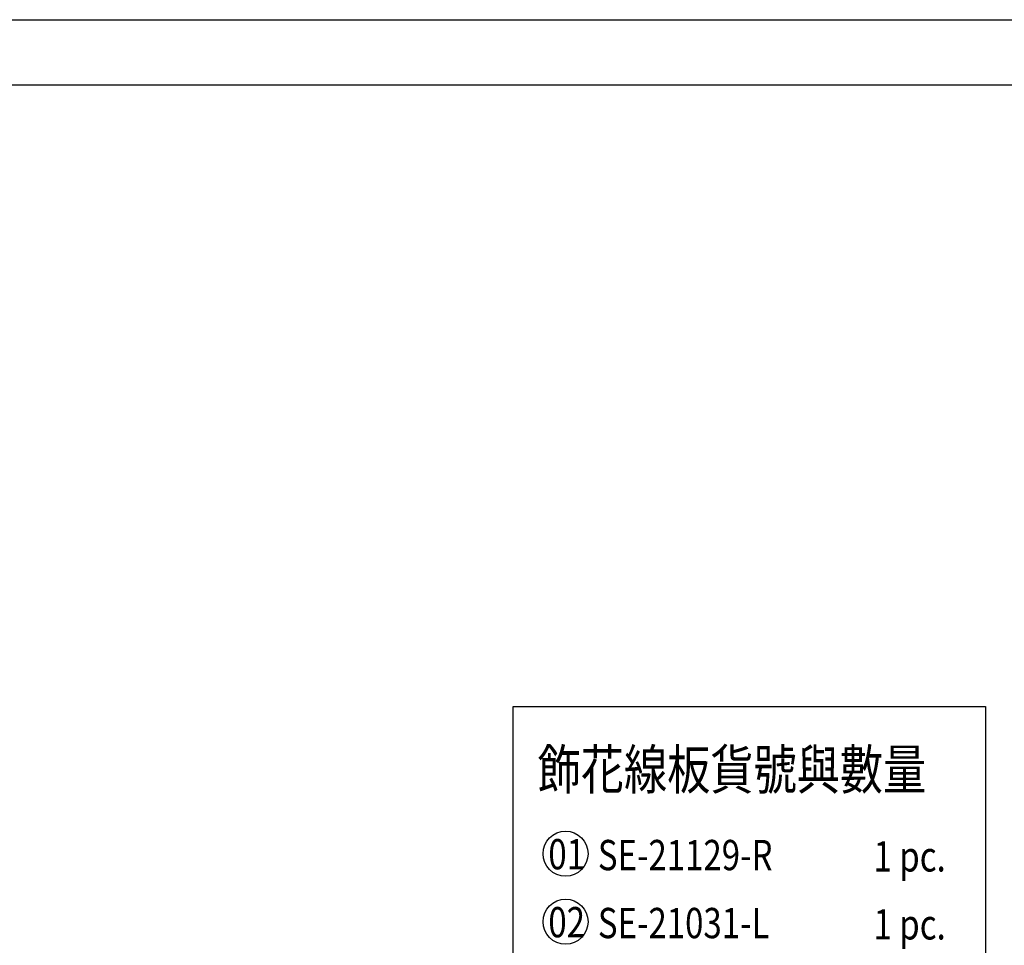
# Model space of a CAD drawing. Units: millimetres. Extents: x 371 to 1631, y 41 to 932.
# Drawn here: x 1029 to 1346, y 634 to 932 of the extents above; entities that cross this region are included whole.
import ezdxf

# ---------------------------------------------------------------- set-up
doc = ezdxf.new("R2010")
doc.units = ezdxf.units.MM
doc.layers.add('H-06.木作(細線)', color=8, linetype='Continuous')
doc.layers.add('文字', color=2, linetype='Continuous')
doc.styles.add('1', font='SimSun.ttf')

# ---------------------------------------------------------------- blocks, each defined once
blk = doc.blocks.new('10')
for points in [[(-4200, 2970), (0, 2970), (0, 0), (-4200, 0)], [(-4130, 2900), (-70, 2900), (-70, 270), (-4130, 270)]]:
    blk.add_lwpolyline(points, close=True)

msp = doc.modelspace()

# ---------------------------------------------------------------- linework, layer by layer
msp.add_lwpolyline([(1187.89, 710.41), (1340.18, 710.41), (1340.18, 579.15), (1187.89, 579.15)], close=True)
at = {"layer": 'H-06.木作(細線)', "color": 8}
for centre in [(1204.78, 663.04), (1204.78, 641.14)]:
    msp.add_circle(centre, 7.25, dxfattribs=at)

# ---------------------------------------------------------------- block references
at = {"xscale": 0.3, "yscale": 0.3, "zscale": 0.3}
msp.add_blockref('10', (1631.46, 40.7), dxfattribs=at)

# ---------------------------------------------------------------- texts
at = {"layer": '文字', "color": 4, "style": '1', "width": 0.8}
for s, height, p in [('飾花線板貨號與數量', 12.75, (1195.79, 683.8)), ('SE-21129-R', 9.75, (1215.2, 657.73)), ('1 pc.', 9.75, (1304.05, 657.3)), ('SE-21031-L', 9.75, (1215.2, 635.83)), ('1 pc.', 9.75, (1304.05, 635.41))]:
    msp.add_text(s, height=height, dxfattribs=at).set_placement(p)
at = {"layer": '文字', "color": 7, "style": '1', "width": 0.8}
for s, p in [('01', (1199.24, 658.01)), ('02', (1199.24, 636.11))]:
    msp.add_text(s, height=9.75, dxfattribs=at).set_placement(p)

doc.saveas('drawing.dxf')
